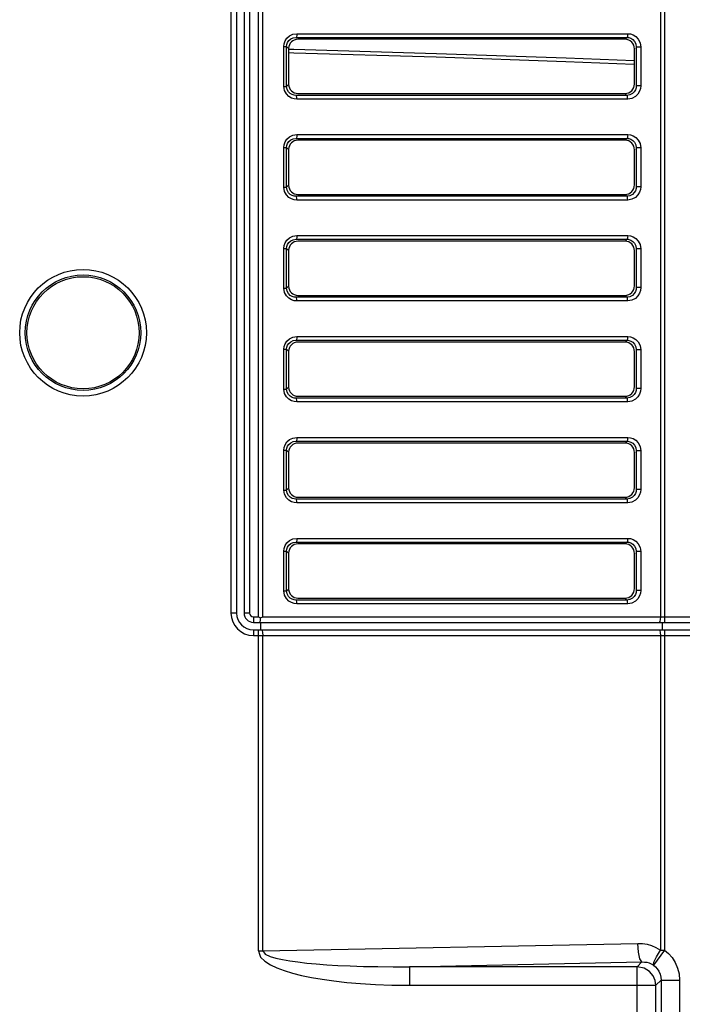
# Model space of a CAD drawing. Extents: x 15 to 813, y 12 to 581.
# Drawn here: x 327 to 345, y 108 to 134 of the extents above; entities that cross this region are included whole.
import ezdxf

# ---------------------------------------------------------------- set-up
doc = ezdxf.new("R2010")
doc.units = 0
doc.header["$LTSCALE"] = 46.255
doc.layers.add('Z28HH-BOTTOMDXF_CONTINUOUS_LINE', color=7, linetype='CONTINUOUS')
doc.layers.add('Z28S-TOP-COVDXF_CONTINUOUS_LINE', color=7, linetype='CONTINUOUS')

msp = doc.modelspace()

# ---------------------------------------------------------------- linework, layer by layer
at = {"layer": 'Z28HH-BOTTOMDXF_CONTINUOUS_LINE', "color": 7, "linetype": 'Continuous'}
for p, q in [((333.1001, 145.4204), (333.1001, 118.5353)), ((332.9001, 145.2059), (332.9001, 118.5353)), ((343.2952, 133.8838), (334.5433, 133.8838)), ((334.2943, 133.6398), (334.2943, 132.6779)), ((343.5443, 132.688), (343.5443, 133.6297)), ((334.5433, 132.4338), (343.2952, 132.4338)), ((343.2952, 131.1838), (334.5433, 131.1838)), ((334.2943, 130.9398), (334.2943, 129.9779)), ((343.5443, 129.988), (343.5443, 130.9297)), ((334.5433, 129.7338), (343.2952, 129.7338)), ((343.2952, 128.4838), (334.5433, 128.4838)), ((334.2943, 128.2398), (334.2943, 127.2779)), ((343.5443, 127.288), (343.5443, 128.2297)), ((334.5433, 127.0338), (343.2952, 127.0338)), ((343.2952, 125.7838), (334.5433, 125.7838)), ((334.2943, 125.5398), (334.2943, 124.5779)), ((343.5443, 124.588), (343.5443, 125.5297)), ((334.5433, 124.3338), (343.2952, 124.3338)), ((343.2952, 123.0838), (334.5433, 123.0838)), ((334.2943, 122.8398), (334.2943, 121.8779)), ((343.5443, 121.888), (343.5443, 122.8297)), ((334.5433, 121.6338), (343.2952, 121.6338)), ((343.2952, 120.3838), (334.5433, 120.3838)), ((334.2943, 120.1398), (334.2943, 119.1779)), ((343.5443, 119.188), (343.5443, 120.1297)), ((334.5433, 118.9338), (343.2952, 118.9338)), ((333.3501, 118.2853), (333.5501, 118.2853)), ((333.4869, 118.4353), (333.5439, 118.4042)), ((333.5406, 118.3429), (333.5439, 118.4042)), ((333.5501, 118.2853), (333.6001, 118.2853)), ((333.5501, 118.0853), (333.5501, 118.2853)), ((333.6001, 118.2853), (364.4928, 118.2853)), ((344.2966, 118.0853), (344.2966, 118.2854)), ((333.3501, 118.0853), (333.6001, 118.0853)), ((333.6001, 118.0853), (364.4928, 118.0853))]:
    msp.add_line(p, q, dxfattribs=at)
at = {"layer": 'Z28HH-BOTTOMDXF_CONTINUOUS_LINE', "color": 9, "linetype": 'Continuous'}
for p, q in [((333.2501, 145.4204), (333.2501, 118.5353)), ((332.7501, 145.2059), (332.7501, 118.5353)), ((333.4869, 118.4353), (333.4869, 143.5734)), ((333.6001, 118.4353), (333.6001, 143.5734)), ((344.2384, 143.5538), (344.2384, 118.4353)), ((344.3516, 143.5538), (344.3516, 118.2853)), ((334.3143, 133.9738), (334.4066, 134.0178)), ((334.4066, 134.0178), (334.5127, 134.0337)), ((334.4155, 133.9235), (334.4921, 133.9341)), ((334.4921, 133.9341), (343.3444, 133.9341)), ((334.5127, 134.0337), (343.365, 134.0337)), ((334.5382, 133.8888), (334.5433, 133.8838)), ((343.3444, 133.9341), (343.2952, 133.8838)), ((334.164, 133.692), (334.241, 133.692)), ((334.164, 132.6257), (334.164, 133.692)), ((334.241, 133.692), (334.2943, 133.6398)), ((334.241, 132.6257), (334.241, 133.692)), ((343.5493, 133.6348), (343.5443, 133.6297)), ((343.5784, 133.76), (343.5914, 133.6778)), ((343.7137, 133.6778), (343.5914, 133.6778)), ((343.5914, 133.6778), (343.5914, 132.6399)), ((343.6949, 133.7925), (343.7137, 133.6778)), ((343.7137, 133.6778), (343.7137, 132.6399)), ((334.164, 132.6257), (334.241, 132.6257)), ((334.1834, 132.5124), (334.164, 132.6257)), ((334.2325, 132.4211), (334.1834, 132.5124)), ((334.241, 132.6257), (334.2943, 132.6779)), ((334.2547, 132.5447), (334.241, 132.6257)), ((343.5493, 132.6829), (343.5443, 132.688)), ((343.7137, 132.6399), (343.5914, 132.6399)), ((343.3444, 132.3836), (334.4921, 132.3836)), ((343.365, 132.284), (334.5127, 132.284)), ((334.5382, 132.4289), (334.5433, 132.4338)), ((343.3444, 132.3836), (343.2952, 132.4338)), ((343.4242, 132.3978), (343.3444, 132.3836)), ((343.4774, 132.3032), (343.365, 132.284)), ((343.5703, 132.3527), (343.4774, 132.3032)), ((334.3143, 131.2738), (334.4066, 131.3178)), ((334.4066, 131.3178), (334.5127, 131.3337)), ((334.4155, 131.2235), (334.4921, 131.2341)), ((334.4921, 131.2341), (343.3444, 131.2341)), ((334.5127, 131.3337), (343.365, 131.3337)), ((334.5382, 131.1888), (334.5433, 131.1838)), ((343.3444, 131.2341), (343.2952, 131.1838)), ((334.164, 130.992), (334.241, 130.992)), ((334.164, 129.9257), (334.164, 130.992)), ((334.241, 130.992), (334.2943, 130.9398)), ((334.241, 129.9257), (334.241, 130.992)), ((343.5493, 130.9348), (343.5443, 130.9297)), ((343.5784, 131.06), (343.5914, 130.9778)), ((343.7137, 130.9778), (343.5914, 130.9778)), ((343.5914, 130.9778), (343.5914, 129.9399)), ((343.6949, 131.0925), (343.7137, 130.9778)), ((343.7137, 130.9778), (343.7137, 129.9399)), ((334.164, 129.9257), (334.241, 129.9257)), ((334.1834, 129.8124), (334.164, 129.9257)), ((334.241, 129.9257), (334.2943, 129.9779)), ((334.2547, 129.8447), (334.241, 129.9257)), ((343.5493, 129.9829), (343.5443, 129.988)), ((343.7137, 129.9399), (343.5914, 129.9399)), ((334.2325, 129.7211), (334.1834, 129.8124)), ((343.3444, 129.6836), (334.4921, 129.6836)), ((334.5382, 129.7289), (334.5433, 129.7338)), ((343.3444, 129.6836), (343.2952, 129.7338)), ((343.4242, 129.6978), (343.3444, 129.6836)), ((343.4774, 129.6032), (343.365, 129.584)), ((343.5703, 129.6527), (343.4774, 129.6032)), ((343.365, 129.584), (334.5127, 129.584)), ((334.3143, 128.5738), (334.4066, 128.6178)), ((334.4066, 128.6178), (334.5127, 128.6337)), ((334.5127, 128.6337), (343.365, 128.6337)), ((334.164, 128.292), (334.241, 128.292)), ((334.164, 127.2257), (334.164, 128.292)), ((334.241, 128.292), (334.2943, 128.2398)), ((334.241, 127.2257), (334.241, 128.292)), ((334.4155, 128.5235), (334.4921, 128.5341)), ((334.4921, 128.5341), (343.3444, 128.5341)), ((334.5382, 128.4888), (334.5433, 128.4838)), ((343.3444, 128.5341), (343.2952, 128.4838)), ((343.5784, 128.36), (343.5914, 128.2778)), ((343.6949, 128.3925), (343.7137, 128.2778)), ((343.5493, 128.2348), (343.5443, 128.2297)), ((343.7137, 128.2778), (343.5914, 128.2778)), ((343.5914, 128.2778), (343.5914, 127.2399)), ((343.7137, 128.2778), (343.7137, 127.2399)), ((334.241, 127.2257), (334.2943, 127.2779)), ((343.5493, 127.2829), (343.5443, 127.288)), ((343.7137, 127.2399), (343.5914, 127.2399)), ((334.164, 127.2257), (334.241, 127.2257)), ((334.1834, 127.1124), (334.164, 127.2257)), ((334.2325, 127.0211), (334.1834, 127.1124)), ((334.2547, 127.1447), (334.241, 127.2257)), ((343.3444, 126.9836), (334.4921, 126.9836)), ((334.5382, 127.0289), (334.5433, 127.0338)), ((343.3444, 126.9836), (343.2952, 127.0338)), ((343.4242, 126.9978), (343.3444, 126.9836)), ((343.365, 126.884), (334.5127, 126.884)), ((343.4774, 126.9032), (343.365, 126.884)), ((343.5703, 126.9527), (343.4774, 126.9032)), ((334.3143, 125.8738), (334.4066, 125.9178)), ((334.4066, 125.9178), (334.5127, 125.9337)), ((334.5127, 125.9337), (343.365, 125.9337)), ((334.4155, 125.8235), (334.4921, 125.8341)), ((334.4921, 125.8341), (343.3444, 125.8341)), ((334.5382, 125.7888), (334.5433, 125.7838)), ((343.3444, 125.8341), (343.2952, 125.7838)), ((343.5784, 125.66), (343.5914, 125.5778)), ((343.6949, 125.6925), (343.7137, 125.5778)), ((334.164, 125.592), (334.241, 125.592)), ((334.164, 124.5257), (334.164, 125.592)), ((334.241, 125.592), (334.2943, 125.5398)), ((334.241, 124.5257), (334.241, 125.592)), ((343.5493, 125.5348), (343.5443, 125.5297)), ((343.7137, 125.5778), (343.5914, 125.5778)), ((343.5914, 125.5778), (343.5914, 124.5399)), ((343.7137, 125.5778), (343.7137, 124.5399)), ((334.164, 124.5257), (334.241, 124.5257)), ((334.1834, 124.4124), (334.164, 124.5257)), ((334.2325, 124.3211), (334.1834, 124.4124)), ((334.241, 124.5257), (334.2943, 124.5779)), ((334.2547, 124.4447), (334.241, 124.5257)), ((334.5382, 124.3289), (334.5433, 124.3338)), ((343.3444, 124.2836), (343.2952, 124.3338)), ((343.5493, 124.5829), (343.5443, 124.588)), ((343.7137, 124.5399), (343.5914, 124.5399)), ((343.3444, 124.2836), (334.4921, 124.2836)), ((343.365, 124.184), (334.5127, 124.184)), ((343.4242, 124.2978), (343.3444, 124.2836)), ((343.4774, 124.2032), (343.365, 124.184)), ((343.5703, 124.2527), (343.4774, 124.2032)), ((334.3143, 123.1738), (334.4066, 123.2178)), ((334.4066, 123.2178), (334.5127, 123.2337)), ((334.4155, 123.1235), (334.4921, 123.1341)), ((334.4921, 123.1341), (343.3444, 123.1341)), ((334.5127, 123.2337), (343.365, 123.2337)), ((334.5382, 123.0888), (334.5433, 123.0838)), ((343.3444, 123.1341), (343.2952, 123.0838)), ((334.164, 122.892), (334.241, 122.892)), ((334.164, 121.8257), (334.164, 122.892)), ((334.241, 122.892), (334.2943, 122.8398)), ((334.241, 121.8257), (334.241, 122.892)), ((343.5493, 122.8348), (343.5443, 122.8297)), ((343.5784, 122.96), (343.5914, 122.8778)), ((343.7137, 122.8778), (343.5914, 122.8778)), ((343.5914, 122.8778), (343.5914, 121.8399)), ((343.6949, 122.9925), (343.7137, 122.8778)), ((343.7137, 122.8778), (343.7137, 121.8399)), ((334.164, 121.8257), (334.241, 121.8257)), ((334.1834, 121.7124), (334.164, 121.8257)), ((334.2325, 121.6211), (334.1834, 121.7124)), ((334.241, 121.8257), (334.2943, 121.8779)), ((334.2547, 121.7447), (334.241, 121.8257)), ((343.5493, 121.8829), (343.5443, 121.888)), ((343.7137, 121.8399), (343.5914, 121.8399)), ((343.3444, 121.5836), (334.4921, 121.5836)), ((343.365, 121.484), (334.5127, 121.484)), ((334.5382, 121.6289), (334.5433, 121.6338)), ((343.3444, 121.5836), (343.2952, 121.6338)), ((343.4242, 121.5978), (343.3444, 121.5836)), ((343.4774, 121.5032), (343.365, 121.484)), ((343.5703, 121.5527), (343.4774, 121.5032)), ((334.3143, 120.4738), (334.4066, 120.5178)), ((334.4066, 120.5178), (334.5127, 120.5337)), ((334.4155, 120.4235), (334.4921, 120.4341)), ((334.4921, 120.4341), (343.3444, 120.4341)), ((334.5127, 120.5337), (343.365, 120.5337)), ((334.5382, 120.3888), (334.5433, 120.3838)), ((343.3444, 120.4341), (343.2952, 120.3838)), ((334.164, 120.192), (334.241, 120.192)), ((334.164, 119.1257), (334.164, 120.192)), ((334.241, 120.192), (334.2943, 120.1398)), ((334.241, 119.1257), (334.241, 120.192)), ((343.5493, 120.1348), (343.5443, 120.1297)), ((343.5784, 120.26), (343.5914, 120.1778)), ((343.7137, 120.1778), (343.5914, 120.1778)), ((343.5914, 120.1778), (343.5914, 119.1399)), ((343.6949, 120.2925), (343.7137, 120.1778)), ((343.7137, 120.1778), (343.7137, 119.1399)), ((334.164, 119.1257), (334.241, 119.1257)), ((334.1834, 119.0124), (334.164, 119.1257)), ((334.241, 119.1257), (334.2943, 119.1779)), ((334.2547, 119.0447), (334.241, 119.1257)), ((343.5493, 119.1829), (343.5443, 119.188)), ((343.7137, 119.1399), (343.5914, 119.1399)), ((334.2325, 118.9211), (334.1834, 119.0124)), ((343.3444, 118.8836), (334.4921, 118.8836)), ((334.5382, 118.9289), (334.5433, 118.9338)), ((343.3444, 118.8836), (343.2952, 118.9338)), ((343.4242, 118.8978), (343.3444, 118.8836)), ((343.4774, 118.8032), (343.365, 118.784)), ((343.5703, 118.8527), (343.4774, 118.8032)), ((332.9001, 118.5353), (332.7501, 118.5353)), ((333.2501, 118.5353), (333.1001, 118.5353)), ((343.365, 118.784), (334.5127, 118.784)), ((333.3501, 118.4353), (333.4869, 118.4353)), ((333.3501, 118.4353), (333.3501, 118.2853)), ((333.6001, 118.4353), (364.4928, 118.4353)), ((344.2214, 118.3054), (344.2044, 118.2853)), ((333.3501, 118.0853), (333.3501, 117.9353)), ((333.4869, 109.4943), (333.4869, 118.0853)), ((333.5956, 118.0103), (333.6001, 117.9353)), ((344.2338, 118.0103), (344.2384, 117.9353)), ((344.3516, 118.0853), (344.3516, 109.5142)), ((333.3501, 117.9353), (364.4928, 117.9353)), ((333.6001, 109.4943), (333.6001, 117.9353)), ((344.2384, 117.9353), (344.2384, 109.514)), ((333.6001, 109.4943), (343.6306, 109.6984)), ((333.4869, 109.4943), (333.6001, 109.4943)), ((344.3516, 109.514), (344.0554, 109.1158)), ((344.2384, 109.514), (344.3516, 109.514)), ((337.5269, 109.0738), (343.7439, 109.2003)), ((343.6174, 109.0738), (337.5269, 109.0738)), ((337.5269, 109.0738), (337.5269, 108.5757)), ((343.6174, 109.0738), (343.7439, 109.2003)), ((343.6174, 99.9939), (343.6174, 109.0738)), ((337.5269, 108.5757), (344.1155, 108.5757)), ((344.1155, 108.5757), (344.2543, 108.7145)), ((344.1155, 100.492), (344.1155, 108.5757)), ((344.2543, 108.7145), (344.7524, 108.7145)), ((344.2543, 108.7145), (344.2543, 100.3532)), ((344.7524, 108.7145), (344.7524, 100.3532))]:
    msp.add_line(p, q, dxfattribs=at)
for points in [[(334.164, 133.692), (334.1717, 133.7642), (334.1974, 133.839), (334.2442, 133.9112), (334.3143, 133.9738)], [(334.241, 133.692), (334.2464, 133.7437), (334.2648, 133.7971), (334.2985, 133.8485), (334.349, 133.8928), (334.4155, 133.9235)], [(334.5127, 134.0337), (334.51, 133.9863), (334.5025, 133.9502), (334.4921, 133.9341)], [(343.365, 134.0337), (343.3623, 133.9863), (343.3549, 133.9502), (343.3444, 133.9341)], [(343.3444, 133.9341), (343.3942, 133.9286), (343.446, 133.9109), (343.4973, 133.8785), (343.5439, 133.8284), (343.5784, 133.76)], [(343.365, 134.0337), (343.435, 134.0263), (343.508, 134.0021), (343.5803, 133.9573)], [(343.5803, 133.9573), (343.6462, 133.8877), (343.6949, 133.7925)], [(334.4921, 132.3836), (334.4422, 132.3879), (334.3897, 132.4033), (334.3374, 132.433), (334.29, 132.4797), (334.2547, 132.5447)], [(343.5914, 132.6399), (343.5864, 132.5883), (343.5696, 132.5347), (343.5383, 132.4817), (343.4901, 132.4335), (343.4242, 132.3978)], [(343.7137, 132.6399), (343.7064, 132.568), (343.6825, 132.4933), (343.6384, 132.4195), (343.5703, 132.3527)], [(334.5127, 132.284), (334.4436, 132.2907), (334.3708, 132.3131), (334.2983, 132.3553), (334.2325, 132.4211)], [(334.5127, 132.284), (334.51, 132.3314), (334.5025, 132.3675), (334.4921, 132.3836)], [(343.365, 132.284), (343.3623, 132.3314), (343.3549, 132.3675), (343.3444, 132.3836)], [(334.164, 130.992), (334.1717, 131.0642), (334.1974, 131.139), (334.2442, 131.2112), (334.3143, 131.2738)], [(334.241, 130.992), (334.2464, 131.0437), (334.2648, 131.0971), (334.2985, 131.1485), (334.349, 131.1928), (334.4155, 131.2235)], [(334.5127, 131.3337), (334.51, 131.2863), (334.5025, 131.2502), (334.4921, 131.2341)], [(343.365, 131.3337), (343.3623, 131.2863), (343.3549, 131.2502), (343.3444, 131.2341)], [(343.3444, 131.2341), (343.3942, 131.2286), (343.446, 131.2109), (343.4973, 131.1785), (343.5439, 131.1284), (343.5784, 131.06)], [(343.365, 131.3337), (343.435, 131.3263), (343.508, 131.3021), (343.5803, 131.2573)], [(343.5803, 131.2573), (343.6462, 131.1877), (343.6949, 131.0925)], [(343.5914, 129.9399), (343.5864, 129.8883), (343.5696, 129.8347), (343.5383, 129.7817), (343.4901, 129.7335), (343.4242, 129.6978)], [(343.7137, 129.9399), (343.7064, 129.868), (343.6825, 129.7933), (343.6384, 129.7195), (343.5703, 129.6527)], [(334.5127, 129.584), (334.4436, 129.5907), (334.3708, 129.6131), (334.2983, 129.6553), (334.2325, 129.7211)], [(334.4921, 129.6836), (334.4422, 129.6879), (334.3897, 129.7033), (334.3374, 129.733), (334.29, 129.7797), (334.2547, 129.8447)], [(334.5127, 129.584), (334.51, 129.6314), (334.5025, 129.6675), (334.4921, 129.6836)], [(343.365, 129.584), (343.3623, 129.6314), (343.3549, 129.6675), (343.3444, 129.6836)], [(334.164, 128.292), (334.1717, 128.3642), (334.1974, 128.439), (334.2442, 128.5112), (334.3143, 128.5738)], [(334.5127, 128.6337), (334.51, 128.5863), (334.5025, 128.5502), (334.4921, 128.5341)], [(343.365, 128.6337), (343.3623, 128.5863), (343.3549, 128.5502), (343.3444, 128.5341)], [(343.365, 128.6337), (343.435, 128.6263), (343.508, 128.6021), (343.5803, 128.5573)], [(343.5803, 128.5573), (343.6462, 128.4877), (343.6949, 128.3925)], [(334.241, 128.292), (334.2464, 128.3437), (334.2648, 128.3971), (334.2985, 128.4485), (334.349, 128.4928), (334.4155, 128.5235)], [(343.3444, 128.5341), (343.3942, 128.5286), (343.446, 128.5109), (343.4973, 128.4785), (343.5439, 128.4284), (343.5784, 128.36)], [(343.5914, 127.2399), (343.5864, 127.1883), (343.5696, 127.1347), (343.5383, 127.0817), (343.4901, 127.0335), (343.4242, 126.9978)], [(343.7137, 127.2399), (343.7064, 127.168), (343.6825, 127.0933), (343.6384, 127.0195), (343.5703, 126.9527)], [(334.5127, 126.884), (334.4436, 126.8907), (334.3708, 126.9131), (334.2983, 126.9553), (334.2325, 127.0211)], [(334.4921, 126.9836), (334.4422, 126.9879), (334.3897, 127.0033), (334.3374, 127.033), (334.29, 127.0797), (334.2547, 127.1447)], [(334.5127, 126.884), (334.51, 126.9314), (334.5025, 126.9675), (334.4921, 126.9836)], [(343.365, 126.884), (343.3623, 126.9314), (343.3549, 126.9675), (343.3444, 126.9836)], [(334.5127, 125.9337), (334.51, 125.8863), (334.5025, 125.8502), (334.4921, 125.8341)], [(343.365, 125.9337), (343.3623, 125.8863), (343.3549, 125.8502), (343.3444, 125.8341)], [(343.365, 125.9337), (343.435, 125.9263), (343.508, 125.9021), (343.5803, 125.8573)], [(334.164, 125.592), (334.1717, 125.6642), (334.1974, 125.739), (334.2442, 125.8112), (334.3143, 125.8738)], [(334.241, 125.592), (334.2464, 125.6437), (334.2648, 125.6971), (334.2985, 125.7485), (334.349, 125.7928), (334.4155, 125.8235)], [(343.3444, 125.8341), (343.3942, 125.8286), (343.446, 125.8109), (343.4973, 125.7785), (343.5439, 125.7284), (343.5784, 125.66)], [(343.5803, 125.8573), (343.6462, 125.7877), (343.6949, 125.6925)], [(334.4921, 124.2836), (334.4422, 124.2879), (334.3897, 124.3033), (334.3374, 124.333), (334.29, 124.3797), (334.2547, 124.4447)], [(343.5914, 124.5399), (343.5864, 124.4883), (343.5696, 124.4347), (343.5383, 124.3817), (343.4901, 124.3335), (343.4242, 124.2978)], [(343.7137, 124.5399), (343.7064, 124.468), (343.6825, 124.3933), (343.6384, 124.3195), (343.5703, 124.2527)], [(334.5127, 124.184), (334.4436, 124.1907), (334.3708, 124.2131), (334.2983, 124.2553), (334.2325, 124.3211)], [(334.5127, 124.184), (334.51, 124.2314), (334.5025, 124.2675), (334.4921, 124.2836)], [(343.365, 124.184), (343.3623, 124.2314), (343.3549, 124.2675), (343.3444, 124.2836)], [(334.164, 122.892), (334.1717, 122.9642), (334.1974, 123.039), (334.2442, 123.1112), (334.3143, 123.1738)], [(334.241, 122.892), (334.2464, 122.9437), (334.2648, 122.9971), (334.2985, 123.0485), (334.349, 123.0928), (334.4155, 123.1235)], [(334.5127, 123.2337), (334.51, 123.1863), (334.5025, 123.1502), (334.4921, 123.1341)], [(343.365, 123.2337), (343.3623, 123.1863), (343.3549, 123.1502), (343.3444, 123.1341)], [(343.3444, 123.1341), (343.3942, 123.1286), (343.446, 123.1109), (343.4973, 123.0785), (343.5439, 123.0284), (343.5784, 122.96)], [(343.365, 123.2337), (343.435, 123.2263), (343.508, 123.2021), (343.5803, 123.1573)], [(343.5803, 123.1573), (343.6462, 123.0877), (343.6949, 122.9925)], [(334.4921, 121.5836), (334.4422, 121.5879), (334.3897, 121.6033), (334.3374, 121.633), (334.29, 121.6797), (334.2547, 121.7447)], [(343.5914, 121.8399), (343.5864, 121.7883), (343.5696, 121.7347), (343.5383, 121.6817), (343.4901, 121.6335), (343.4242, 121.5978)], [(343.7137, 121.8399), (343.7064, 121.768), (343.6825, 121.6933), (343.6384, 121.6195), (343.5703, 121.5527)], [(334.5127, 121.484), (334.4436, 121.4907), (334.3708, 121.5131), (334.2983, 121.5553), (334.2325, 121.6211)], [(334.5127, 121.484), (334.51, 121.5314), (334.5025, 121.5675), (334.4921, 121.5836)], [(343.365, 121.484), (343.3623, 121.5314), (343.3549, 121.5675), (343.3444, 121.5836)], [(334.164, 120.192), (334.1717, 120.2642), (334.1974, 120.339), (334.2442, 120.4112), (334.3143, 120.4738)], [(334.241, 120.192), (334.2464, 120.2437), (334.2648, 120.2971), (334.2985, 120.3485), (334.349, 120.3928), (334.4155, 120.4235)], [(334.5127, 120.5337), (334.51, 120.4863), (334.5025, 120.4502), (334.4921, 120.4341)], [(343.365, 120.5337), (343.3623, 120.4863), (343.3549, 120.4502), (343.3444, 120.4341)], [(343.3444, 120.4341), (343.3942, 120.4286), (343.446, 120.4109), (343.4973, 120.3785), (343.5439, 120.3284), (343.5784, 120.26)], [(343.365, 120.5337), (343.435, 120.5263), (343.508, 120.5021), (343.5803, 120.4573)], [(343.5803, 120.4573), (343.6462, 120.3877), (343.6949, 120.2925)], [(343.5914, 119.1399), (343.5864, 119.0883), (343.5696, 119.0347), (343.5383, 118.9817), (343.4901, 118.9335), (343.4242, 118.8978)], [(343.7137, 119.1399), (343.7064, 119.068), (343.6825, 118.9933), (343.6384, 118.9195), (343.5703, 118.8527)], [(334.5127, 118.784), (334.4436, 118.7907), (334.3708, 118.8131), (334.2983, 118.8553), (334.2325, 118.9211)], [(334.4921, 118.8836), (334.4422, 118.8879), (334.3897, 118.9033), (334.3374, 118.933), (334.29, 118.9797), (334.2547, 119.0447)], [(334.5127, 118.784), (334.51, 118.8314), (334.5025, 118.8675), (334.4921, 118.8836)], [(343.365, 118.784), (343.3623, 118.8314), (343.3549, 118.8675), (343.3444, 118.8836)], [(344.2384, 118.4353), (344.2338, 118.3603), (344.2214, 118.3054)], [(333.5662, 118.0853), (333.5832, 118.0653), (333.5956, 118.0103)], [(344.2044, 118.0853), (344.2214, 118.0653), (344.2338, 118.0103)], [(343.6306, 109.6984), (343.7598, 109.693), (343.8811, 109.673), (343.9997, 109.6383), (344.1186, 109.5867), (344.2384, 109.514)], [(343.7439, 109.2003), (343.6898, 109.2803), (343.6488, 109.4608), (343.6306, 109.6984)], [(333.4869, 109.4943), (333.5105, 109.408), (333.5374, 109.3303)], [(333.5374, 109.3303), (333.6575, 109.224), (333.8056, 109.1274), (333.9805, 109.0441), (334.1782, 108.9703), (334.3977, 108.9034), (334.6394, 108.8426), (334.9039, 108.7874), (335.1925, 108.7375), (335.5065, 108.6931), (335.8478, 108.6545), (336.2181, 108.6224), (336.6198, 108.5977), (337.0551, 108.5815), (337.5269, 108.5757)], [(333.6001, 109.4943), (333.6643, 109.4066), (333.7988, 109.3472), (333.9556, 109.3012), (334.1317, 109.263), (334.3268, 109.2296), (334.5419, 109.1998), (334.7775, 109.173), (335.0342, 109.1492), (335.3127, 109.1282), (335.6141, 109.1101), (335.94, 109.0951), (336.2931, 109.0834), (336.6758, 109.0755), (337.0873, 109.0721), (337.5269, 109.0738)], [(344.0554, 109.1158), (344.0666, 109.1976), (344.1317, 109.3392), (344.2384, 109.514)], [(344.3516, 109.5142), (344.4533, 109.4271), (344.5498, 109.3177), (344.634, 109.1867), (344.6985, 109.0386), (344.7388, 108.8795), (344.7524, 108.7145)], [(344.1155, 108.5757), (344.0985, 108.7011), (344.044, 108.8295), (343.9459, 108.9476), (343.8016, 109.037), (343.6174, 109.0738)], [(343.7439, 109.2003), (343.8102, 109.1993), (343.8725, 109.1909), (343.9333, 109.1751), (343.9942, 109.1507), (344.0555, 109.1157)], [(344.0555, 109.1157), (344.1063, 109.0724), (344.1546, 109.0176), (344.1965, 108.9519), (344.2284, 108.8775), (344.2481, 108.7974), (344.2543, 108.7145)]]:
    msp.add_lwpolyline(points, dxfattribs=at)
at = {"layer": 'Z28HH-BOTTOMDXF_CONTINUOUS_LINE', "color": 7, "linetype": 'Continuous'}
for points in [[(333.5271, 118.2853), (333.5346, 118.3005), (333.5406, 118.3429)], [(333.5439, 118.4042), (333.5628, 118.4146), (333.5815, 118.4249), (333.6001, 118.4353)]]:
    msp.add_lwpolyline(points, dxfattribs=at)
at = {"layer": 'Z28HH-BOTTOMDXF_CONTINUOUS_LINE', "color": 9, "linetype": 'Continuous'}
for radius in [1.6943, 1.5449]:
    msp.add_circle((328.7943, 126.0338), radius, dxfattribs=at)
at = {"layer": 'Z28HH-BOTTOMDXF_CONTINUOUS_LINE', "color": 7, "linetype": 'Continuous'}
msp.add_circle((328.7943, 126.0338), 1.5, dxfattribs=at)
at = {"layer": 'Z28HH-BOTTOMDXF_CONTINUOUS_LINE', "color": 9, "linetype": 'Continuous'}
for radius in [0.6, 0.1]:
    msp.add_arc((333.3501, 118.5353), radius, 180, 270, dxfattribs=at)
at = {"layer": 'Z28HH-BOTTOMDXF_CONTINUOUS_LINE', "color": 7, "linetype": 'Continuous'}
for radius in [0.45, 0.25]:
    msp.add_arc((333.3501, 118.5353), radius, 180, 270, dxfattribs=at)
for centre, major_axis, ratio, start_param, end_param in [((334.5504, 133.6328), (0.23, -0.1166), 0.9661409, 8.3372906, 9.8803013), ((343.2983, 133.6328), (0.0688, -0.2419), 0.9763542, 7.5705367, 9.1539263), ((334.5504, 132.6849), (0.23, 0.1166), 0.9661409, 2.6860693, 4.22908), ((343.2983, 132.6849), (0.0688, 0.2419), 0.9763542, 3.4124444, 4.995834), ((334.5504, 130.9328), (0.23, -0.1166), 0.9661409, 8.3372906, 9.8803013), ((343.2983, 130.9328), (0.0688, -0.2419), 0.9763542, 7.5705367, 9.1539263), ((334.5504, 129.9849), (0.23, 0.1166), 0.9661409, 2.6860693, 4.22908), ((343.2983, 129.9849), (0.0688, 0.2419), 0.9763542, 3.4124444, 4.995834), ((334.5504, 128.2328), (0.23, -0.1166), 0.9661409, 8.3372906, 9.8803013), ((343.2983, 128.2328), (0.0688, -0.2419), 0.9763542, 7.5705367, 9.1539263), ((334.5504, 127.2849), (0.23, 0.1166), 0.9661409, 2.6860693, 4.22908), ((343.2983, 127.2849), (0.0688, 0.2419), 0.9763542, 3.4124444, 4.995834), ((334.5504, 125.5328), (0.23, -0.1166), 0.9661409, 8.3372906, 9.8803013), ((343.2983, 125.5328), (0.0688, -0.2419), 0.9763542, 7.5705367, 9.1539263), ((334.5504, 124.5849), (0.23, 0.1166), 0.9661409, 2.6860693, 4.22908), ((343.2983, 124.5849), (0.0688, 0.2419), 0.9763542, 3.4124444, 4.995834), ((334.5504, 122.8328), (0.23, -0.1166), 0.9661409, 8.3372906, 9.8803013), ((343.2983, 122.8328), (0.0688, -0.2419), 0.9763542, 7.5705367, 9.1539263), ((334.5504, 121.8849), (0.23, 0.1166), 0.9661409, 2.6860693, 4.22908), ((343.2983, 121.8849), (0.0688, 0.2419), 0.9763542, 3.4124444, 4.995834), ((334.5504, 120.1328), (0.23, -0.1166), 0.9661409, 8.3372906, 9.8803013), ((343.2983, 120.1328), (0.0688, -0.2419), 0.9763542, 7.5705367, 9.1539263), ((334.5504, 119.1849), (0.23, 0.1166), 0.9661409, 2.6860693, 4.22908), ((343.2983, 119.1849), (0.0688, 0.2419), 0.9763542, 3.4124444, 4.995834)]:
    msp.add_ellipse(centre, major_axis=major_axis, ratio=ratio, start_param=start_param, end_param=end_param, dxfattribs=at)
at = {"layer": 'Z28S-TOP-COVDXF_CONTINUOUS_LINE', "color": 9, "linetype": 'Continuous'}
for p, q in [((334.2938, 133.6232), (334.4348, 133.6195)), ((334.2914, 133.5304), (334.432, 133.5266)), ((341.7151, 133.3851), (343.5323, 133.3158))]:
    msp.add_line(p, q, dxfattribs=at)
for points in [[(334.4348, 133.6195), (338.2468, 133.5039), (341.7151, 133.3851)], [(334.432, 133.5266), (338.2437, 133.4108), (341.7115, 133.2918), (343.5287, 133.2224)]]:
    msp.add_lwpolyline(points, dxfattribs=at)

doc.saveas('drawing.dxf')
